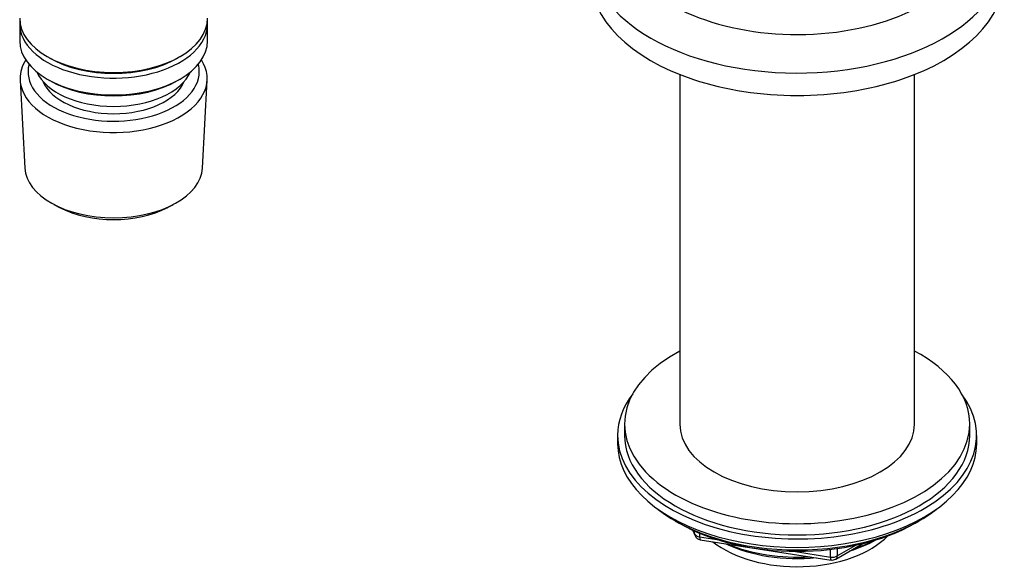
# Model space of a CAD drawing. Units: millimetres. Extents: x -424 to 1842, y 0 to 1685.
# Drawn here: x -166 to -24, y 332 to 410 of the extents above; entities that cross this region are included whole.
import ezdxf

# ---------------------------------------------------------------- set-up
doc = ezdxf.new("R2010")
doc.units = ezdxf.units.MM
for name, color, linetype in [('11374', 7, 'Continuous'), ('37722', 7, 'Continuous'), ('456', 7, 'Continuous'), ('55943', 7, 'Continuous'), ('7687', 7, 'Continuous'), ('9396', 7, 'Continuous'), ('9857', 7, 'Continuous'), ('__SSTK_FICHIERS_', 7, 'Continuous'), ('Défaut', 7, 'Continuous')]:
    doc.layers.add(name, color=color, linetype=linetype)

# ---------------------------------------------------------------- blocks, each defined once
blk = doc.blocks.new('SE2')
at = {"layer": '11374', "color": 7, "linetype": 'Continuous'}
blk.add_ellipse((-53.72, 339.62), major_axis=(-15, 0), ratio=0.57735, start_param=0.62119, end_param=2.635751, dxfattribs=at)
at = {"layer": '37722', "color": 7, "linetype": 'Continuous'}
for p, q in [((-166.26, 401.44), (-165.57, 388.71)), ((-139.85, 388.71), (-139.17, 401.44)), ((-161.39, 383.45), (-160.54, 383.01)), ((-144.89, 383.01), (-144.04, 383.45))]:
    blk.add_line(p, q, dxfattribs=at)
for centre, major_axis, start_param, end_param in [((-152.71, 401.68), (-13.55, 0), 5.9319, 6.283185), ((-152.71, 401.68), (-13.55, 0), 0, 3.492878), ((-152.71, 402.66), (12.4, 0), 2.989109, 6.283185), ((-152.71, 402.66), (12.4, 0), 0, 0.152483), ((-152.71, 402.66), (-10.52, 0), 0.231953, 2.90964), ((-152.71, 388.94), (12.87, 0), 3.172471, 6.252307), ((-152.71, 387.96), (-11.61, 0), 0.83107, 2.310522)]:
    blk.add_ellipse(centre, major_axis=major_axis, ratio=0.57735, start_param=start_param, end_param=end_param, dxfattribs=at)
at = {"layer": '456', "color": 7, "linetype": 'Continuous'}
for p, q in [((-70.72, 402.27), (-70.72, 351.62)), ((-36.72, 351.62), (-36.72, 402.27))]:
    blk.add_line(p, q, dxfattribs=at)
for centre, major_axis, start_param, end_param in [((-53.72, 341.42), (-16.09, 0), 0.87413, 1.743864), ((-53.72, 342.16), (-17, 0), 0.936521, 1.681473), ((-53.72, 341.42), (-16.09, 0), 2.064788, 2.356194), ((-53.72, 342.16), (-17, 0), -4.21046, -3.991984)]:
    blk.add_ellipse(centre, major_axis=major_axis, ratio=0.57735, start_param=start_param, end_param=end_param, dxfattribs=at)
at = {"layer": '55943', "color": 7, "linetype": 'Continuous'}
for centre, major_axis, start_param, end_param in [((-53.72, 423.07), (26, 0), 2.233789, 6.283185), ((-53.72, 419.8), (-30, 0), 0.007239, 3.124972), ((-53.72, 416.54), (-30, 0), 0, 3.141593)]:
    blk.add_ellipse(centre, major_axis=major_axis, ratio=0.57735, start_param=start_param, end_param=end_param, dxfattribs=at)
at = {"layer": '7687', "color": 7, "linetype": 'Continuous'}
for p, q in [((-78.72, 351.62), (-78.72, 349.99)), ((-28.72, 349.99), (-28.72, 351.62))]:
    blk.add_line(p, q, dxfattribs=at)
for centre, major_axis, start_param, end_param in [((-53.72, 351.62), (25, 0), 2.318559, 6.283185), ((-53.72, 351.62), (25, 0), 0, 0.823034), ((-53.72, 351.62), (17, 0), 3.141593, 6.283185), ((-53.72, 349.99), (25, 0), 3.141593, 6.283185)]:
    blk.add_ellipse(centre, major_axis=major_axis, ratio=0.57735, start_param=start_param, end_param=end_param, dxfattribs=at)
at = {"layer": '9396', "color": 7, "linetype": 'Continuous'}
for p, q in [((-71.4, 337.62), (-70.8, 337.27)), ((-36.64, 337.27), (-36.04, 337.62)), ((-68.9, 336.29), (-68.51, 335.43)), ((-68.82, 336.25), (-68.57, 335.7)), ((-68.57, 335.7), (-68.57, 336.13)), ((-67.86, 335.83), (-67.86, 335.3)), ((-67.86, 335.3), (-65.33, 334.9)), ((-67.75, 334.87), (-48.79, 331.93)), ((-48.14, 332.05), (-44.23, 334.31)), ((-47.93, 332.51), (-45.21, 334.08)), ((-54.26, 333.19), (-48.9, 332.36)), ((-48.9, 332.36), (-48.9, 333.47)), ((-47.93, 333.6), (-47.93, 332.51))]:
    blk.add_line(p, q, dxfattribs=at)
for centre, start, end in [((-67.6, 335.85), 204.8961, 261.206), ((-48.64, 332.92), 261.206, 300)]:
    blk.add_arc(centre, 1, start, end, dxfattribs=at)
for centre, major_axis, ratio, start_param, end_param in [((-53.72, 347.82), (25, 0), 0.57735, 3.775682, 5.649096), ((-53.72, 347.13), (24.15, 0), 0.57735, 3.926991, 5.497787), ((-67.6, 335.85), (-1, 0), 0.57735, 0.261799, 1.308997), ((-67.6, 335.85), (0.907, 0.421), 0.788675, 2.790713, 3.141593), ((-67.6, 335.85), (0.153, 0.988), 0.211325, 2.202711, 3.141593), ((-48.64, 332.92), (-1, 0), 0.57735, 1.308997, 2.356194), ((-48.64, 332.92), (0.153, 0.988), 0.211325, 2.202711, 3.141593), ((-48.64, 332.92), (-0.5, 0.866), 0.57735, 3.141593, 3.926991)]:
    blk.add_ellipse(centre, major_axis=major_axis, ratio=ratio, start_param=start_param, end_param=end_param, dxfattribs=at)
at = {"layer": '9857', "color": 7, "linetype": 'Continuous'}
for p, q in [((-79.72, 349.99), (-79.72, 348.77)), ((-27.72, 348.77), (-27.72, 349.99))]:
    blk.add_line(p, q, dxfattribs=at)
for centre, start_param, end_param in [((-53.72, 349.99), 5.870417, 6.283185), ((-53.72, 349.99), 0, 3.554361), ((-53.72, 348.77), 0, 3.141593)]:
    blk.add_ellipse(centre, major_axis=(-26, 0), ratio=0.57735, start_param=start_param, end_param=end_param, dxfattribs=at)
at = {"layer": '__SSTK_FICHIERS_', "color": 7, "linetype": 'Continuous'}
for p, q in [((-166.31, 409.6), (-166.31, 407.15)), ((-139.11, 407.15), (-139.11, 409.6)), ((-162.33, 404.86), (-161.98, 404.66)), ((-143.45, 404.66), (-143.1, 404.86)), ((-162.33, 401.59), (-161.98, 401.39)), ((-143.45, 401.39), (-143.1, 401.59))]:
    blk.add_line(p, q, dxfattribs=at)
for centre, major_axis, start_param, end_param in [((-152.71, 410.41), (13.6, 0), 3.141593, 6.283185), ((-152.71, 409.6), (-13.6, 0), 6.231169, 6.283185), ((-152.71, 409.6), (-13.6, 0), 0, 3.193609), ((-152.71, 407.15), (13.6, 0), 3.141593, 6.283185), ((-152.71, 410), (-13.1, 0), 0.785398, 2.356194), ((-152.71, 404.29), (-11.5, 0), 0.250403, 2.891189), ((-152.71, 406.74), (-13.1, 0), 0.785398, 2.356194)]:
    blk.add_ellipse(centre, major_axis=major_axis, ratio=0.57735, start_param=start_param, end_param=end_param, dxfattribs=at)

msp = doc.modelspace()

# ---------------------------------------------------------------- block references
at = {"layer": 'Défaut'}
msp.add_blockref('SE2', (0, 0), dxfattribs=at)

doc.saveas('drawing.dxf')
